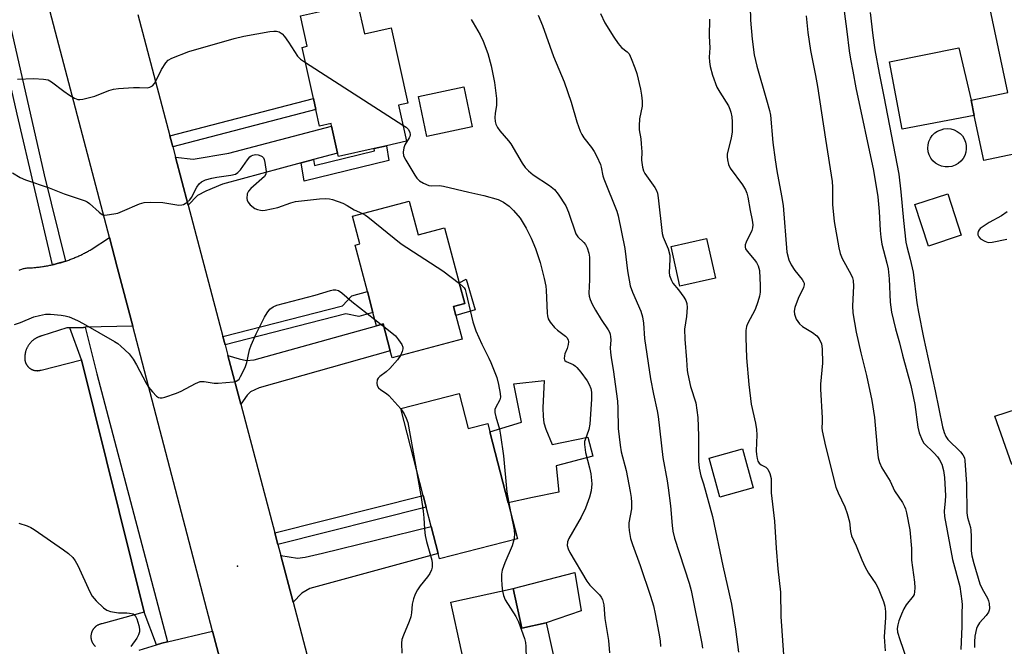
# Model space of a CAD drawing. Units: inches. Extents: x 1297760 to 1303760, y 493450 to 497451.
# Drawn here: x 1299120 to 1299407, y 496267 to 496450 of the extents above; entities that cross this region are included whole.
import ezdxf

# ---------------------------------------------------------------- set-up
doc = ezdxf.new("R2010")
doc.units = ezdxf.units.IN
doc.header["$MEASUREMENT"] = 0
for name, color, linetype in [('BLDG-Footprint', 5, 'Continuous'), ('CULTRL-Pad', 6, 'Continuous'), ('ELEV-Spot Elevation', 7, 'Continuous'), ('TRANS-Driveway', 251, 'Continuous'), ('TRANS-Non Street Sidewalk', 7, 'Continuous'), ('TRANS-Parking Lot', 4, 'Continuous'), ('TRANS-Road', 130, 'Continuous'), ('TRANS-Street Sidewalk', 7, 'Continuous'), ('Undefined', 1, 'Continuous')]:
    doc.layers.add(name, color=color, linetype=linetype)

msp = doc.modelspace()

# ---------------------------------------------------------------- linework, layer by layer
at = {"layer": 'BLDG-Footprint'}
for points, elevation in [([(1299444.84, 496417.9), (1299400.78, 496408.59), (1299398, 496421.74), (1299397.07, 496426.13), (1299407.74, 496428.39), (1299401.92, 496455.88), (1299435.32, 496462.94), (1299440.39, 496438.99), (1299441.25, 496434.9), (1299442.32, 496429.85), (1299443.92, 496422.28)], 338.39), ([(1299218.67, 496454.35), (1299220.66, 496445.46), (1299228.43, 496447.19), (1299233.3, 496425.33), (1299230.58, 496424.72), (1299232.92, 496414.21), (1299227.13, 496412.92), (1299223.47, 496412.1), (1299213.11, 496409.79), (1299212.89, 496410.77), (1299211.14, 496418.6), (1299210.97, 496419.37), (1299207.64, 496418.63), (1299206.56, 496423.44), (1299205.84, 496426.69), (1299202.53, 496441.51), (1299204.07, 496441.85), (1299202.11, 496450.65)], 355.99), ([(1299233.72, 496396.79), (1299236.32, 496386.99), (1299243.99, 496389.03), (1299248.24, 496373.05), (1299249.84, 496367.02), (1299246.53, 496366.14), (1299247.22, 496363.54), (1299249.06, 496356.66), (1299228.7, 496351.25), (1299228.16, 496353.25), (1299226.08, 496361.08), (1299224.18, 496360.58), (1299223.16, 496364.41), (1299221.53, 496370.53), (1299217.95, 496383.99), (1299219.31, 496384.35), (1299217.17, 496392.39)], 358.71), ([(1299394.2, 496386.87), (1299384.65, 496383.74), (1299380.7, 496395.8), (1299390.25, 496398.93)], 338.84), ([(1299322.71, 496374.39), (1299312.38, 496372.11), (1299309.84, 496383.61), (1299320.16, 496385.89)], 349.03), ([(1299248.26, 496340.83), (1299250.86, 496330.7), (1299256.53, 496332.16), (1299257.16, 496329.7), (1299262.47, 496309.04), (1299265.15, 496298.6), (1299242.5, 496292.79), (1299242.11, 496294.3), (1299240.09, 496302.19), (1299238.64, 496307.83), (1299237.77, 496311.24), (1299231.29, 496336.47)], 359.5), ([(1299333.72, 496313.45), (1299324.02, 496310.76), (1299320.88, 496322.04), (1299330.58, 496324.73)], 349.54), ([(1299263.9, 496284.11), (1299266.4, 496272.66), (1299273.56, 496274.22), (1299281.34, 496238.59), (1299256.08, 496233.07), (1299255.8, 496234.34), (1299254.38, 496240.82), (1299252.41, 496249.84), (1299251.81, 496252.61), (1299245.79, 496280.15)], 358.48)]:
    msp.add_lwpolyline(points, close=True, dxfattribs=dict(at, elevation=elevation))
at = {"layer": 'CULTRL-Pad'}
for points in [[(1299398, 496421.74), (1299376.99, 496417.77), (1299373.34, 496437.3), (1299393.52, 496441.34), (1299397.07, 496426.13)], [(1299251.97, 496418.36), (1299238.78, 496415.64), (1299236.39, 496427.27), (1299249.57, 496429.99)], [(1299391.48, 496406.91), (1299390.49, 496406.75), (1299389.49, 496406.77), (1299388.5, 496406.96), (1299387.57, 496407.33), (1299386.72, 496407.86), (1299385.98, 496408.54), (1299385.36, 496409.33), (1299384.9, 496410.22), (1299384.61, 496411.18), (1299384.49, 496412.18), (1299384.56, 496413.18), (1299384.8, 496414.16), (1299385.21, 496415.07), (1299385.78, 496415.9), (1299386.48, 496416.61), (1299387.3, 496417.19), (1299389.17, 496417.85), (1299390.18, 496417.93), (1299391.17, 496417.82), (1299392.14, 496417.54), (1299393.03, 496417.09), (1299393.84, 496416.48), (1299394.52, 496415.75), (1299395.06, 496414.9), (1299395.44, 496413.97), (1299395.64, 496412.99), (1299395.67, 496411.99), (1299395.52, 496411), (1299395.2, 496410.05), (1299394.71, 496409.17), (1299394.07, 496408.4), (1299393.3, 496407.75), (1299392.43, 496407.25)], [(1299252.88, 496365.16), (1299247.22, 496363.54), (1299246.54, 496366.14), (1299249.84, 496367.02), (1299248.24, 496373.05), (1299250.25, 496374.13)], [(1299273.42, 496330.45), (1299275.21, 496326.04), (1299285.63, 496328.15), (1299287.09, 496322.61), (1299276.4, 496319.84), (1299277.19, 496312.2), (1299269.54, 496310.61), (1299262.47, 496309.04), (1299257.16, 496329.7), (1299266.36, 496332.49), (1299264.11, 496343.7), (1299272.96, 496344.62), (1299272.57, 496336.67), (1299272.62, 496334.14), (1299272.83, 496332.36)], [(1299426.7, 496324.01), (1299408.92, 496320.2), (1299403.96, 496334.22), (1299420.71, 496339.72), (1299424.44, 496329.95)], [(1299273.56, 496274.22), (1299266.4, 496272.66), (1299263.9, 496284.11), (1299281.82, 496288.85), (1299283.66, 496277.68)]]:
    msp.add_lwpolyline(points, close=True, dxfattribs=at)
at = {"layer": 'ELEV-Spot Elevation'}
msp.add_point((1299183.74, 496290.61, 360.66), dxfattribs=at)
at = {"layer": 'TRANS-Driveway'}
for points in [[(1299205.87, 496408.88), (1299202.24, 496407.89), (1299179.41, 496401.72), (1299174.57, 496399.74), (1299172.18, 496398.43), (1299169.42, 496395.67), (1299165.73, 496409.59), (1299170.88, 496409.03), (1299181.21, 496410.76), (1299211.14, 496418.6), (1299212.89, 496410.77)], [(1299184.71, 496337.8), (1299180.98, 496351.93), (1299184.3, 496350.91), (1299186.4, 496350.46), (1299188.66, 496350.67), (1299193.88, 496352.14), (1299224.18, 496360.58), (1299226.08, 496361.08), (1299228.16, 496353.25), (1299190.11, 496342.5), (1299187.54, 496341.3), (1299186.6, 496340.4)], [(1299199.94, 496280.22), (1299196.37, 496293.71), (1299201.2, 496293), (1299203.41, 496293.23), (1299208.44, 496294.44), (1299240.09, 496302.19), (1299242.11, 496294.3), (1299204.79, 496284.18), (1299202.52, 496282.81)]]:
    msp.add_lwpolyline(points, close=True, dxfattribs=at)
at = {"layer": 'TRANS-Non Street Sidewalk'}
for points in [[(1299164.94, 496412.6), (1299164.09, 496415.82), (1299205.84, 496426.69), (1299206.56, 496423.44)], [(1299202.24, 496407.89), (1299205.87, 496408.88), (1299206.16, 496407.2), (1299223.57, 496411.41), (1299223.46, 496412.1), (1299227.13, 496412.92), (1299227.78, 496408.57), (1299203.16, 496402.62)], [(1299180.18, 496354.97), (1299179.53, 496357.4), (1299214.3, 496366.36), (1299217.01, 496369.22), (1299221.53, 496370.53), (1299223.16, 496364.41), (1299219.01, 496363.25), (1299215.26, 496364.01)], [(1299195.52, 496296.92), (1299194.62, 496300.31), (1299237.77, 496311.24), (1299238.64, 496307.83)]]:
    msp.add_lwpolyline(points, close=True, dxfattribs=at)
at = {"layer": 'TRANS-Parking Lot'}
for points in [[(1299120.26, 496376.76), (1299120.52, 496376.83), (1299120.78, 496376.91), (1299121.04, 496376.98), (1299121.29, 496377.07), (1299121.54, 496377.16), (1299121.79, 496377.25), (1299122.03, 496377.35), (1299122.34, 496377.35), (1299122.65, 496377.36), (1299122.96, 496377.37), (1299123.27, 496377.39), (1299123.59, 496377.41), (1299123.9, 496377.43), (1299124.21, 496377.45), (1299124.52, 496377.47), (1299124.84, 496377.5), (1299125.15, 496377.53), (1299125.46, 496377.56), (1299125.77, 496377.59), (1299126.09, 496377.63), (1299126.4, 496377.67), (1299126.71, 496377.71), (1299127.03, 496377.76), (1299127.34, 496377.8), (1299127.65, 496377.85), (1299127.97, 496377.9), (1299128.28, 496377.96), (1299128.59, 496378.01), (1299128.9, 496378.07), (1299129.21, 496378.14), (1299129.52, 496378.2), (1299129.83, 496378.27), (1299130.01, 496378.31), (1299130.14, 496378.34), (1299130.45, 496378.41), (1299130.76, 496378.48), (1299131.07, 496378.56), (1299131.38, 496378.64), (1299131.68, 496378.72), (1299131.99, 496378.81), (1299132.3, 496378.89), (1299132.42, 496378.93), (1299132.6, 496378.98), (1299132.91, 496379.08), (1299133.21, 496379.17), (1299133.51, 496379.27), (1299133.76, 496379.35), (1299133.81, 496379.36), (1299134.11, 496379.47), (1299134.41, 496379.57), (1299134.71, 496379.67), (1299135.01, 496379.78), (1299135.3, 496379.89), (1299135.6, 496380.01), (1299135.89, 496380.12), (1299136.19, 496380.24), (1299136.48, 496380.36), (1299136.77, 496380.48), (1299137.05, 496380.61), (1299137.34, 496380.73), (1299137.63, 496380.86), (1299137.91, 496380.99), (1299138.2, 496381.12), (1299138.48, 496381.26), (1299138.76, 496381.39), (1299139.04, 496381.53), (1299139.32, 496381.67), (1299139.59, 496381.82), (1299139.87, 496381.96), (1299140.14, 496382.11), (1299140.41, 496382.26), (1299140.68, 496382.41), (1299140.94, 496382.56), (1299141.21, 496382.72), (1299146.56, 496386.18), (1299148.82, 496377.55), (1299153.3, 496360.45), (1299139.52, 496360.1), (1299138.97, 496360.09), (1299135.01, 496359.98), (1299134.1, 496359.96), (1299126.9, 496357.61), (1299126.77, 496357.58), (1299126.63, 496357.55), (1299126.5, 496357.51), (1299126.37, 496357.47), (1299126.24, 496357.42), (1299126.11, 496357.37), (1299125.98, 496357.32), (1299125.85, 496357.26), (1299125.71, 496357.21), (1299125.58, 496357.14), (1299125.46, 496357.08), (1299125.33, 496357.01), (1299125.2, 496356.94), (1299125.07, 496356.87), (1299124.95, 496356.79), (1299124.82, 496356.71), (1299124.7, 496356.62), (1299124.58, 496356.54), (1299124.46, 496356.45), (1299124.34, 496356.35), (1299124.22, 496356.26), (1299124.11, 496356.16), (1299123.99, 496356.06), (1299123.88, 496355.95), (1299123.77, 496355.84), (1299123.67, 496355.73), (1299123.56, 496355.62), (1299123.47, 496355.5), (1299123.37, 496355.38), (1299123.27, 496355.26), (1299123.18, 496355.14), (1299123.09, 496355.02), (1299123, 496354.89), (1299122.92, 496354.76), (1299122.84, 496354.63), (1299122.76, 496354.49), (1299122.69, 496354.36), (1299122.61, 496354.22), (1299122.55, 496354.08), (1299122.48, 496353.95), (1299122.42, 496353.81), (1299122.37, 496353.67), (1299122.31, 496353.52), (1299122.26, 496353.38), (1299122.22, 496353.24), (1299122.17, 496353.09), (1299122.13, 496352.95), (1299122.1, 496352.8), (1299122.06, 496352.66), (1299122.04, 496352.51), (1299122.01, 496352.37), (1299121.99, 496352.23), (1299121.97, 496352.08), (1299121.95, 496351.94), (1299121.94, 496351.8), (1299121.93, 496351.65), (1299121.93, 496351.51), (1299121.92, 496351.37), (1299121.92, 496351.23), (1299121.93, 496351.09), (1299121.93, 496350.95), (1299121.94, 496350.82), (1299121.95, 496350.68), (1299121.97, 496350.55), (1299121.98, 496350.46), (1299122, 496350.38), (1299122.01, 496350.3), (1299122.03, 496350.21), (1299122.05, 496350.12), (1299122.08, 496350.04), (1299122.1, 496349.95), (1299122.13, 496349.87), (1299122.17, 496349.78), (1299122.2, 496349.69), (1299122.24, 496349.61), (1299122.28, 496349.52), (1299122.32, 496349.44), (1299122.37, 496349.35), (1299122.42, 496349.27), (1299122.47, 496349.18), (1299122.52, 496349.1), (1299122.58, 496349.02), (1299122.64, 496348.93), (1299122.7, 496348.86), (1299122.76, 496348.78), (1299122.83, 496348.7), (1299122.9, 496348.62), (1299122.97, 496348.55), (1299123.05, 496348.48), (1299123.13, 496348.41), (1299123.21, 496348.34), (1299123.29, 496348.27), (1299123.37, 496348.21), (1299123.46, 496348.15), (1299123.55, 496348.09), (1299123.63, 496348.03), (1299123.73, 496347.98), (1299123.82, 496347.93), (1299123.91, 496347.88), (1299124.01, 496347.83), (1299124.11, 496347.79), (1299124.2, 496347.75), (1299124.3, 496347.71), (1299124.4, 496347.68), (1299124.5, 496347.65), (1299124.6, 496347.62), (1299124.7, 496347.59), (1299124.8, 496347.57), (1299124.9, 496347.55), (1299125, 496347.54), (1299125.1, 496347.52), (1299125.2, 496347.51), (1299125.3, 496347.5), (1299125.4, 496347.5), (1299125.5, 496347.49), (1299125.59, 496347.49), (1299125.69, 496347.5), (1299125.79, 496347.5), (1299125.88, 496347.51), (1299125.97, 496347.52), (1299126.06, 496347.53), (1299126.15, 496347.55), (1299126.24, 496347.56), (1299126.33, 496347.58), (1299126.42, 496347.6), (1299126.5, 496347.63), (1299126.58, 496347.65), (1299126.66, 496347.67), (1299138.43, 496350.69), (1299156.61, 496277.26), (1299144.29, 496273.87), (1299144.14, 496273.85), (1299143.98, 496273.81), (1299143.83, 496273.77), (1299143.68, 496273.72), (1299143.52, 496273.66), (1299143.37, 496273.6), (1299143.22, 496273.53), (1299143.07, 496273.45), (1299142.92, 496273.36), (1299142.78, 496273.27), (1299142.71, 496273.22), (1299142.63, 496273.17), (1299142.57, 496273.11), (1299142.5, 496273.06), (1299142.43, 496273), (1299142.37, 496272.94), (1299142.3, 496272.88), (1299142.24, 496272.82), (1299142.18, 496272.76), (1299142.12, 496272.69), (1299142.06, 496272.63), (1299142, 496272.56), (1299141.95, 496272.49), (1299141.89, 496272.42), (1299141.84, 496272.35), (1299141.79, 496272.28), (1299141.74, 496272.2), (1299141.7, 496272.13), (1299141.65, 496272.05), (1299141.61, 496271.98), (1299141.57, 496271.9), (1299141.53, 496271.82), (1299141.49, 496271.74), (1299141.45, 496271.66), (1299141.39, 496271.5), (1299141.33, 496271.34), (1299141.28, 496271.18), (1299141.24, 496271.01), (1299141.21, 496270.85), (1299141.18, 496270.69), (1299141.16, 496270.53), (1299141.15, 496270.37), (1299141.15, 496270.21), (1299141.15, 496270.05), (1299141.15, 496269.9), (1299141.17, 496269.74), (1299141.19, 496269.58), (1299141.22, 496269.42), (1299141.25, 496269.26), (1299141.3, 496269.1), (1299141.35, 496268.93), (1299141.41, 496268.77), (1299141.48, 496268.62), (1299141.55, 496268.46), (1299141.59, 496268.38), (1299141.63, 496268.31), (1299141.68, 496268.23), (1299141.72, 496268.16), (1299141.77, 496268.08), (1299141.82, 496268.01), (1299141.87, 496267.94), (1299141.92, 496267.87), (1299141.98, 496267.8), (1299142.04, 496267.73), (1299142.09, 496267.66), (1299142.15, 496267.6), (1299142.21, 496267.53), (1299142.28, 496267.47), (1299142.34, 496267.41), (1299142.4, 496267.35), (1299142.47, 496267.29)], [(1299155.15, 496266.21), (1299160.19, 496267.74), (1299161.78, 496268.22), (1299163.43, 496268.62), (1299176.52, 496271.76), (1299179.01, 496262.23)]]:
    msp.add_lwpolyline(points, dxfattribs=at)
at = {"layer": 'TRANS-Road'}
for points in [[(1299207.66, 496153), (1299200.52, 496180.06), (1299200.14, 496181.54), (1299199.37, 496184.45), (1299194.53, 496202.95), (1299191.23, 496215.56), (1299181.25, 496253.7), (1299180.88, 496255.1), (1299179.01, 496262.23), (1299176.52, 496271.76), (1299153.3, 496360.45), (1299148.82, 496377.55), (1299146.56, 496386.18), (1299127.41, 496459.35)], [(1299154.76, 496451.1), (1299164.09, 496415.82), (1299164.94, 496412.6), (1299165.73, 496409.59), (1299169.42, 496395.67), (1299179.53, 496357.4), (1299180.18, 496354.97), (1299180.98, 496351.93), (1299184.71, 496337.8), (1299194.62, 496300.31), (1299195.52, 496296.92), (1299196.37, 496293.71), (1299199.94, 496280.22), (1299205.42, 496259.5), (1299210.11, 496242.49), (1299210.87, 496239.76), (1299211.97, 496235.76), (1299216, 496221.16), (1299226.18, 496184.34), (1299226.88, 496181.78), (1299227.99, 496177.76), (1299231.96, 496163.39), (1299245.72, 496113.55)]]:
    msp.add_lwpolyline(points, dxfattribs=at)
at = {"layer": 'TRANS-Street Sidewalk'}
msp.add_lwpolyline([(1299102.99, 496512.04), (1299127.55, 496404.47), (1299133.76, 496379.35), (1299133.51, 496379.27), (1299133.21, 496379.17), (1299132.91, 496379.08), (1299132.6, 496378.98), (1299132.42, 496378.93), (1299132.3, 496378.89), (1299131.99, 496378.81), (1299131.68, 496378.72), (1299131.38, 496378.64), (1299131.07, 496378.56), (1299130.76, 496378.48), (1299130.45, 496378.41), (1299130.14, 496378.34), (1299130.01, 496378.31), (1299119.75, 496422.07), (1299105.81, 496482.74)], dxfattribs=at)
msp.add_lwpolyline([(1299163.43, 496268.62), (1299161.78, 496268.22), (1299160.19, 496267.74), (1299156.61, 496277.26), (1299138.43, 496350.69), (1299135.01, 496359.98), (1299138.97, 496360.09), (1299139.52, 496360.1), (1299142.91, 496346.62)], close=True, dxfattribs=at)
at = {"layer": 'Undefined'}
for p, q in [((1299203.52, 496437.1, 356), (1299231.87, 496418.93, 356)), ((1299223.7, 496362.41, 360), (1299225.58, 496360.95, 360)), ((1299225.58, 496360.95, 360), (1299226.25, 496360.43, 360))]:
    msp.add_line(p, q, dxfattribs=at)
for points, elevation in [([(1299271.16, 496450.89), (1299272.44, 496447.89), (1299275.69, 496438.82), (1299278.74, 496431.49), (1299280.8, 496425.56), (1299282.43, 496419.81), (1299283.42, 496417.16), (1299283.9, 496416.14), (1299284.49, 496415.22), (1299286.7, 496412.4), (1299287.48, 496411.25), (1299288.26, 496409.74), (1299289.29, 496407.41), (1299289.51, 496406.65), (1299289.99, 496404.11), (1299290.23, 496403.26), (1299294.01, 496393.91), (1299294.49, 496392.5), (1299296.36, 496383.05), (1299297.12, 496376.51), (1299297.98, 496372.13), (1299298.57, 496370.31), (1299300.99, 496364.8), (1299301.49, 496363.16), (1299301.77, 496361.28), (1299302.13, 496356.88), (1299303.89, 496345.15), (1299304.74, 496340.62), (1299305.82, 496335.79), (1299306.12, 496334.13), (1299307.4, 496322.25), (1299308.73, 496315.48), (1299309.03, 496313.46), (1299309.65, 496308.21), (1299310.1, 496302.43), (1299310.3, 496300.85), (1299310.83, 496298.77), (1299315.08, 496285.67), (1299315.67, 496283.61), (1299318.78, 496268.19), (1299319, 496266.78)], 352), ([(1299289.27, 496451.35), (1299290.54, 496448.65), (1299293.16, 496444.49), (1299294.48, 496442.59), (1299295.45, 496441.5), (1299297.11, 496440.23), (1299297.64, 496439.61), (1299298.26, 496438.32), (1299299.33, 496435.58), (1299299.86, 496433.91), (1299300.93, 496429.37), (1299301.25, 496427.65), (1299301.44, 496425.88), (1299301.44, 496424.42), (1299300.69, 496420.7), (1299300.51, 496418.69), (1299300.59, 496417.54), (1299301.02, 496414.93), (1299301.17, 496413.46), (1299301.32, 496411.11), (1299301.26, 496408.7), (1299301.55, 496406.72), (1299301.85, 496405.62), (1299302.22, 496404.85), (1299305.06, 496400.8), (1299305.57, 496399.88), (1299305.84, 496399.12), (1299306.08, 496397.74), (1299307.23, 496387.37), (1299307.53, 496386.28), (1299308.94, 496382.94), (1299309.42, 496381.04), (1299309.46, 496379.87), (1299309.32, 496376.04), (1299309.4, 496375.17), (1299309.53, 496374.66), (1299309.93, 496373.67), (1299310.31, 496372.98), (1299311.95, 496371.02), (1299313.55, 496368.86), (1299314.16, 496367.86), (1299314.43, 496367.06), (1299314.48, 496365.91), (1299314.28, 496363.24), (1299313.72, 496359.6), (1299313.84, 496356.68), (1299314.36, 496350.61), (1299314.54, 496347.59), (1299314.68, 496346.49), (1299315.5, 496342.92), (1299316.98, 496338.13), (1299317.65, 496333.89), (1299317.84, 496328.52), (1299317.83, 496321.2), (1299317.95, 496319.16), (1299318.47, 496316.89), (1299319.23, 496314.59), (1299321.9, 496305.06), (1299324.85, 496290.78), (1299327.36, 496279.58), (1299328.54, 496272.36), (1299329.47, 496265.62)], 350), ([(1299332.84, 496453.36), (1299332.9, 496449.4), (1299333.39, 496443.91), (1299334.03, 496439.32), (1299334.72, 496436.05), (1299337.6, 496426.23), (1299338.43, 496423.18), (1299338.73, 496421.77), (1299339.43, 496413.83), (1299340.07, 496408.8), (1299340.57, 496405.61), (1299341.94, 496398.38), (1299342.39, 496395.53), (1299343.46, 496381.92), (1299344.06, 496379.75), (1299344.77, 496378.25), (1299345.84, 496376.64), (1299347.98, 496374.02), (1299348.37, 496373.37), (1299348.5, 496372.93), (1299348.52, 496372.49), (1299348.31, 496371.7), (1299346.81, 496368.53), (1299345.78, 496365.88), (1299345.57, 496364.84), (1299345.67, 496363.88), (1299346.24, 496362.48), (1299347.18, 496361.12), (1299348.02, 496360.37), (1299350.93, 496358.59), (1299352.25, 496357.6), (1299352.9, 496356.75), (1299353.55, 496355.26), (1299353.77, 496353.83), (1299353.85, 496349.67), (1299353.27, 496343.54), (1299353.23, 496342.12), (1299353.77, 496333.74), (1299353.78, 496332.57), (1299353.64, 496330.85), (1299353.74, 496329.96), (1299354.74, 496325.57), (1299357.76, 496313.62), (1299358.42, 496311.98), (1299360.36, 496307.9), (1299361, 496306.01), (1299361.66, 496303.51), (1299362.01, 496300.74), (1299362.33, 496299.49), (1299363.61, 496296.61), (1299365.26, 496292.49), (1299366.27, 496290.39), (1299367.24, 496288.59), (1299369.34, 496285.51), (1299370.05, 496284.25), (1299371.62, 496280.41), (1299372.01, 496279), (1299372.13, 496277.51), (1299372.16, 496275.72), (1299371.81, 496270.13), (1299372.06, 496266)], 346), ([(1299360.18, 496452.08), (1299360.96, 496446.12), (1299361.56, 496440.55), (1299361.95, 496438.09), (1299362.69, 496434.58), (1299363.57, 496429.76), (1299368.64, 496405.75), (1299369.94, 496398.04), (1299370.37, 496393.77), (1299370.59, 496388.27), (1299370.77, 496386.28), (1299371.12, 496384.31), (1299372.57, 496378.78), (1299372.92, 496377.14), (1299373.2, 496374.24), (1299373.51, 496367.4), (1299373.93, 496364.47), (1299375.1, 496359.65), (1299376.29, 496355.55), (1299377.11, 496352), (1299379.49, 496343.22), (1299380.66, 496337.68), (1299381.6, 496331.08), (1299382, 496329.42), (1299382.79, 496327.32), (1299383.35, 496326.39), (1299386.29, 496323.48), (1299387.26, 496322.41), (1299387.92, 496321.54), (1299388.51, 496320.33), (1299389.05, 496318.46), (1299389.34, 496316.46), (1299389.59, 496311.12), (1299389.54, 496309.64), (1299389.23, 496306.69), (1299389.29, 496305.12), (1299391.65, 496292.61), (1299393.77, 496284.72), (1299394.39, 496280.52), (1299394.43, 496279.43), (1299394.33, 496276.94), (1299394.41, 496273.06), (1299394.04, 496266.42)], 342), ([(1299367.76, 496451.67), (1299368.48, 496444.92), (1299369.1, 496440.78), (1299370.3, 496433.98), (1299371.73, 496427.27), (1299376.04, 496404.64), (1299376.65, 496399.53), (1299377.43, 496391.19), (1299378.12, 496384.85), (1299378.38, 496383.56), (1299379.36, 496379.96), (1299380.25, 496376.18), (1299381.3, 496367.24), (1299381.75, 496364.53), (1299383.19, 496357.12), (1299386.59, 496341.63), (1299388.79, 496331.14), (1299389.22, 496329.54), (1299389.71, 496328.39), (1299390.28, 496327.52), (1299393.93, 496323.94), (1299394.65, 496323.06), (1299395.1, 496322.2), (1299395.22, 496321.41), (1299395.69, 496314.51), (1299395.79, 496306.15), (1299396.03, 496304.79), (1299396.84, 496301.89), (1299397, 496301.07), (1299397.11, 496299.29), (1299397.12, 496295.11), (1299397.26, 496293.67), (1299397.85, 496291.38), (1299399.59, 496285.51), (1299400.24, 496284.05), (1299401.82, 496281.37), (1299402.11, 496280.57), (1299402.28, 496279.75), (1299402.39, 496278.37), (1299402.3, 496277.83), (1299402.1, 496277.31), (1299401.47, 496276.35), (1299399.47, 496274.17), (1299398.89, 496273.24), (1299398.6, 496272.48), (1299398.17, 496270.3), (1299398.01, 496268.65), (1299398.02, 496267.03)], 340), ([(1299251.67, 496449.64), (1299252.31, 496448.69), (1299254.33, 496445.18), (1299255.18, 496443.3), (1299256.51, 496439.75), (1299257.5, 496436.18), (1299258.52, 496431.26), (1299259.03, 496426.69), (1299259.08, 496424.71), (1299258.69, 496422.24), (1299258.59, 496421.09), (1299258.66, 496419.94), (1299258.89, 496419.16), (1299259.4, 496418.2), (1299260.04, 496417.28), (1299262.55, 496414.37), (1299263.27, 496413.43), (1299266.58, 496407.81), (1299267.42, 496406.62), (1299268.42, 496405.61), (1299269.7, 496404.49), (1299274.47, 496401.33), (1299275.92, 496400.14), (1299277.02, 496398.85), (1299279.27, 496395.41), (1299280.04, 496393.56), (1299282.13, 496387.3), (1299282.72, 496386.39), (1299284.5, 496384.8), (1299284.97, 496384.22), (1299285.43, 496383.24), (1299285.93, 496381.66), (1299286.1, 496380.55), (1299286.14, 496378.82), (1299286.12, 496373.89), (1299285.94, 496370), (1299286.02, 496369.2), (1299286.27, 496368.19), (1299286.88, 496366.86), (1299287.87, 496365.06), (1299289.52, 496362.4), (1299291.55, 496359.4), (1299291.92, 496358.67), (1299292.09, 496358.14), (1299292.25, 496357.31), (1299292.3, 496356.47), (1299292.15, 496354), (1299292.17, 496352.9), (1299292.39, 496351.23), (1299293.04, 496347.84), (1299294.21, 496338.62), (1299294.33, 496336.55), (1299294.46, 496330.73), (1299294.99, 496325.88), (1299295.33, 496323.9), (1299296.77, 496318.47), (1299297.98, 496312.34), (1299298.26, 496310.58), (1299298.33, 496309.12), (1299298.28, 496307.37), (1299297.51, 496303.25), (1299297.5, 496302.14), (1299297.62, 496301.01), (1299298.08, 496298.74), (1299298.61, 496296.91), (1299300.81, 496290.82), (1299303.86, 496281.91), (1299304.72, 496279.09), (1299305.24, 496276.77), (1299306.31, 496271.21), (1299306.65, 496268.94), (1299306.79, 496267.26)], 354), ([(1299321.01, 496449.74), (1299320.91, 496444.74), (1299321.05, 496441.35), (1299320.95, 496438.68), (1299320.98, 496437.32), (1299321.23, 496435.93), (1299321.88, 496433.44), (1299323.18, 496429.98), (1299323.96, 496428.47), (1299326.5, 496424.47), (1299326.96, 496423.53), (1299327.2, 496422.7), (1299327.47, 496421.27), (1299327.62, 496419.82), (1299327.59, 496416.99), (1299327.31, 496415.08), (1299326.15, 496410.52), (1299326.1, 496409.69), (1299326.21, 496408.84), (1299326.57, 496407.44), (1299327.03, 496406.39), (1299330.61, 496401.5), (1299331.45, 496400.09), (1299331.87, 496399.07), (1299332.14, 496397.91), (1299332.8, 496394.1), (1299333.42, 496391.3), (1299333.57, 496389.88), (1299333.51, 496389.06), (1299333.31, 496388.26), (1299331.68, 496384.91), (1299331.41, 496384.13), (1299331.35, 496383.37), (1299331.51, 496382.89), (1299331.97, 496382.2), (1299334.02, 496379.82), (1299334.68, 496378.95), (1299335.16, 496377.96), (1299335.5, 496376.62), (1299335.75, 496372.25), (1299335.72, 496370.29), (1299335.58, 496369.18), (1299335.08, 496367.51), (1299334.25, 496365.33), (1299332.04, 496361.11), (1299331.77, 496360.31), (1299331.6, 496359.19), (1299331.55, 496357.16), (1299331.77, 496351.23), (1299332.45, 496343.5), (1299333.12, 496337.74), (1299334.34, 496332.24), (1299334.67, 496330.35), (1299334.72, 496328.82), (1299334.53, 496324.22), (1299334.63, 496323.09), (1299334.84, 496322), (1299335.06, 496321.22), (1299335.43, 496320.57), (1299336.01, 496320.13), (1299337.4, 496319.44), (1299337.95, 496318.87), (1299338.57, 496317.57), (1299338.97, 496316.16), (1299338.97, 496312.02), (1299339.94, 496303.75), (1299340.4, 496295.85), (1299340.91, 496289.89), (1299341.62, 496283.08), (1299341.77, 496276.01), (1299342.47, 496264.83)], 348), ([(1299349.13, 496450.66), (1299349.55, 496445.84), (1299350.35, 496440.61), (1299351.81, 496433.37), (1299352.38, 496430.15), (1299354.69, 496414.81), (1299356.66, 496402.51), (1299356.79, 496400.83), (1299356.81, 496395.8), (1299357.28, 496390.9), (1299358.59, 496383.25), (1299359, 496381.54), (1299359.61, 496380.09), (1299362.09, 496375.54), (1299362.56, 496374.5), (1299362.81, 496373.69), (1299362.89, 496372.04), (1299362.55, 496366.34), (1299362.71, 496364.33), (1299363.66, 496358.66), (1299365, 496352.72), (1299366.67, 496346.06), (1299368.18, 496338.84), (1299368.93, 496333.87), (1299369.81, 496323.92), (1299370.03, 496322.18), (1299370.42, 496320.82), (1299371.12, 496319.27), (1299373.52, 496315.37), (1299374.79, 496312.59), (1299377.09, 496309.18), (1299377.72, 496308.03), (1299378, 496307.31), (1299378.29, 496306.16), (1299379.25, 496301.21), (1299379.71, 496295.76), (1299379.76, 496292.35), (1299380.64, 496285.99), (1299380.7, 496284.31), (1299380.64, 496283.22), (1299380.47, 496282.45), (1299380.22, 496281.96), (1299378.18, 496279.4), (1299377.5, 496278.2), (1299376.79, 496276.7), (1299376.05, 496274.75), (1299375.72, 496273.62), (1299375.59, 496272.49), (1299375.7, 496271.5), (1299376.34, 496269.31), (1299379.37, 496260.61)], 344), ([(1299119.82, 496432.25), (1299124.52, 496432.42), (1299127.36, 496432.29), (1299128.71, 496432.04), (1299129.72, 496431.48), (1299133.27, 496428.76), (1299134.92, 496427.64), (1299136.36, 496426.74), (1299137.35, 496426.36), (1299137.91, 496426.33), (1299138.77, 496426.45), (1299142.25, 496427.35), (1299146.36, 496428.97), (1299147.74, 496429.38), (1299149.18, 496429.54), (1299153.54, 496429.8), (1299155.29, 496429.85), (1299157.53, 496429.79), (1299158.28, 496429.91), (1299159.09, 496430.35), (1299159.62, 496430.98), (1299160.33, 496432.23), (1299161.67, 496435.12), (1299162.91, 496437.01), (1299163.65, 496437.81), (1299164.64, 496438.39), (1299169.61, 496440.29), (1299182.8, 496444.13), (1299185.57, 496444.74), (1299193.21, 496446.11), (1299194.32, 496446.23), (1299195.14, 496446.21), (1299195.86, 496445.99), (1299196.71, 496445.47), (1299197.47, 496444.64), (1299198.64, 496443), (1299201.25, 496438.92), (1299202.07, 496438.1), (1299203.52, 496437.1)], 356), ([(1299231.87, 496418.93), (1299232.78, 496418.27), (1299233.35, 496417.72), (1299233.86, 496416.81), (1299233.98, 496416.08), (1299233.89, 496415.64), (1299233.68, 496415.18), (1299232.46, 496413.14), (1299232.13, 496412.34), (1299231.92, 496411.01), (1299232.05, 496409.95), (1299232.68, 496408.67), (1299235.29, 496404.39), (1299235.94, 496403.49), (1299236.69, 496402.71), (1299237.87, 496401.99), (1299239.42, 496401.37), (1299240.25, 496401.27), (1299242.53, 496401.34), (1299243.65, 496401.19), (1299251.01, 496399.39), (1299255.4, 496398.47), (1299259.6, 496397.24), (1299261.11, 496396.47), (1299262.74, 496395.36), (1299263.99, 496394.11), (1299265.92, 496391.88), (1299267.7, 496388.89), (1299269.19, 496386.06), (1299270.39, 496383.06), (1299271.72, 496378.96), (1299272.97, 496374.34), (1299273.44, 496372.04), (1299273.56, 496370.9), (1299273.82, 496364.26), (1299273.9, 496363.4), (1299274.1, 496362.59), (1299274.66, 496361.63), (1299275.96, 496360.09), (1299276.8, 496359.3), (1299279.14, 496357.57), (1299279.52, 496357.16), (1299279.9, 496356.45), (1299280.01, 496355.93), (1299279.93, 496355.1), (1299279.58, 496353.98), (1299278.92, 496352.35), (1299278.8, 496351.83), (1299278.77, 496351.07), (1299278.87, 496350.63), (1299278.97, 496350.45), (1299279.32, 496350.17), (1299281.33, 496349.31), (1299282.06, 496348.83), (1299282.47, 496348.44), (1299283.55, 496347.1), (1299285.41, 496344.51), (1299286, 496343.48), (1299286.47, 496342.28), (1299286.67, 496341.22), (1299286.73, 496339.21), (1299286.24, 496331.98), (1299285.92, 496330.4), (1299284.81, 496327.42), (1299284.69, 496326.91), (1299284.65, 496326.04), (1299284.93, 496323.7), (1299286.15, 496319.21), (1299286.48, 496317.51), (1299286.79, 496314.63), (1299286.63, 496312.59), (1299286.12, 496310.68), (1299284.97, 496307.47), (1299283.66, 496304.88), (1299280.1, 496298.73), (1299279.71, 496297.75), (1299279.6, 496296.63), (1299279.86, 496295.67), (1299280.38, 496294.64), (1299285.37, 496286.28), (1299286.25, 496285.14), (1299289, 496282.33), (1299289.53, 496281.65), (1299289.92, 496280.93), (1299290.31, 496279.36), (1299290.61, 496275.48), (1299291.62, 496269), (1299291.95, 496265.47)], 356), ([(1299118.32, 496404.98), (1299120.54, 496403.64), (1299122.12, 496402.96), (1299129, 496400.68), (1299133.41, 496398.92), (1299139.52, 496396.86), (1299140.02, 496396.61), (1299140.73, 496396.11), (1299143.5, 496393.55), (1299144.14, 496393.06), (1299144.6, 496392.84), (1299145.1, 496392.75), (1299145.91, 496392.78), (1299147.86, 496393.07), (1299148.96, 496393.33), (1299150.34, 496393.85), (1299155.25, 496395.99), (1299156.65, 496396.39), (1299158.43, 496396.45), (1299162.02, 496396.36), (1299166.71, 496395.67), (1299167.56, 496395.7), (1299168.09, 496395.86), (1299169.08, 496396.39), (1299169.9, 496397.14), (1299170.35, 496397.83), (1299171.94, 496400.83), (1299172.64, 496401.78), (1299173.26, 496402.37), (1299174.47, 496402.96), (1299176.34, 496403.51), (1299177.76, 496403.77), (1299181.8, 496404.3), (1299183.17, 496404.66), (1299183.87, 496405.1), (1299184.68, 496405.88), (1299186.64, 496408.77), (1299187.36, 496409.65), (1299187.77, 496409.98), (1299188.22, 496410.2), (1299188.96, 496410.34), (1299189.76, 496410.24), (1299190.52, 496409.98), (1299190.96, 496409.73), (1299191.29, 496409.36), (1299191.51, 496408.86), (1299191.73, 496408.03), (1299192.11, 496405.4), (1299192, 496404.61), (1299191.57, 496403.94), (1299187.63, 496400.47), (1299186.94, 496399.67), (1299186.62, 496398.94), (1299186.48, 496397.61), (1299186.56, 496397.09), (1299186.77, 496396.58), (1299187.46, 496395.69), (1299188.8, 496394.7), (1299189.59, 496394.35), (1299190.45, 496394.13), (1299191.03, 496394.09), (1299191.86, 496394.16), (1299195.46, 496394.93), (1299199.24, 496396.3), (1299200.62, 496396.69), (1299207.63, 496397.5), (1299209.38, 496397.56), (1299210.51, 496397.45), (1299211.35, 496397.25), (1299214.36, 496396.16), (1299215.66, 496395.53), (1299217.64, 496394.29), (1299220.08, 496393.16)], 358), ([(1299407.5, 496393.69), (1299405.9, 496392.54), (1299402.31, 496390.55), (1299400.86, 496389.64), (1299399.72, 496388.82), (1299399.36, 496388.44), (1299399.11, 496388.01), (1299399.01, 496387.53), (1299399.02, 496387.03), (1299399.29, 496386.38), (1299399.84, 496385.86), (1299401.02, 496385.16), (1299402.02, 496384.81), (1299403.16, 496384.85), (1299407.46, 496385.77)], 338), ([(1299220.08, 496393.16), (1299220.97, 496392.76), (1299221.69, 496392.28), (1299231.34, 496384.34), (1299243.43, 496376.49), (1299248.29, 496372.87)], 358), ([(1299118.97, 496360.89), (1299120.64, 496361.49), (1299124.51, 496363.16), (1299126.2, 496363.58), (1299127.93, 496363.88), (1299129.36, 496363.89), (1299132.53, 496363.6), (1299133.67, 496363.43), (1299134.79, 496363.11), (1299137.26, 496362.08), (1299138.85, 496361.26), (1299148.01, 496355.97), (1299148.98, 496355.36), (1299149.89, 496354.63), (1299152.25, 496352.37), (1299153.44, 496350.87), (1299154.44, 496349.19), (1299157.19, 496343.88), (1299157.92, 496342.69), (1299159.03, 496341.36), (1299160.21, 496340.13), (1299160.84, 496339.68), (1299161.32, 496339.56), (1299161.84, 496339.59), (1299162.66, 496339.79), (1299166.02, 496340.96), (1299167.36, 496341.58), (1299171.57, 496343.77), (1299172.9, 496344.31), (1299173.46, 496344.39), (1299174.04, 496344.37), (1299176.98, 496343.9), (1299178.16, 496343.85), (1299182.56, 496344.29), (1299183.38, 496344.48), (1299183.85, 496344.71), (1299184.22, 496345.07), (1299184.68, 496345.78), (1299185.95, 496348.46), (1299186.44, 496349.85), (1299187.3, 496353.57), (1299187.76, 496354.96), (1299189.2, 496358.23), (1299191.64, 496363.04), (1299192.36, 496364.3), (1299193.2, 496365.37), (1299194.1, 496366.05), (1299195.17, 496366.52), (1299206.32, 496369.49), (1299210.77, 496370.79), (1299211.59, 496370.98), (1299212.39, 496371.01), (1299213.14, 496370.77), (1299214.07, 496370.18), (1299216.99, 496367.59), (1299223.7, 496362.41)], 360), ([(1299248.29, 496372.87), (1299249.31, 496371.99), (1299249.67, 496371.55), (1299249.92, 496371.06), (1299250.27, 496369.95), (1299252.21, 496361.73), (1299253.07, 496359.11), (1299254.77, 496355.2), (1299256.88, 496351.18), (1299257.47, 496349.86), (1299259.12, 496345.48), (1299259.65, 496343.48), (1299260.17, 496340.88), (1299260.24, 496339.76), (1299260.01, 496338.98), (1299258.77, 496336.7), (1299258.62, 496336.16), (1299258.61, 496335.37), (1299258.88, 496334.03), (1299259.94, 496330.45), (1299260.28, 496328.7), (1299261.13, 496322.77), (1299262.12, 496312.15), (1299263.26, 496305.93)], 358), ([(1299226.25, 496360.43), (1299229.69, 496357.59), (1299230.61, 496356.5), (1299231.53, 496355.1), (1299231.84, 496354.38), (1299231.88, 496353.87), (1299231.68, 496353.08), (1299231.13, 496351.9)], 360), ([(1299231.13, 496351.9), (1299230.31, 496350.68), (1299228.02, 496348.17), (1299226.97, 496347.17), (1299225.19, 496345.83), (1299224.67, 496345.36), (1299224.39, 496344.86), (1299224.27, 496343.87), (1299224.39, 496343.14), (1299224.81, 496342.49), (1299225.45, 496341.95), (1299227.11, 496340.82), (1299227.78, 496340.26), (1299231.3, 496336.43)], 360), ([(1299231.3, 496336.43), (1299232.25, 496334.95), (1299232.85, 496333.7), (1299233.33, 496332.39), (1299235.5, 496320.05)], 360), ([(1299235.5, 496320.05), (1299237.16, 496310.62), (1299237.75, 496306.69), (1299237.99, 496304.71), (1299238.14, 496301.39), (1299238.36, 496299.52), (1299238.75, 496297.81), (1299240.24, 496292.35), (1299240.36, 496291.49), (1299240.33, 496290.38), (1299240.14, 496289.57), (1299239.65, 496288.55), (1299239.01, 496287.58), (1299236.88, 496284.89), (1299236.07, 496283.72), (1299235.39, 496282.47), (1299234.93, 496281.19), (1299234.55, 496279.59), (1299234.37, 496277.04), (1299234.17, 496275.93), (1299233.69, 496274.58), (1299232, 496270.58), (1299231.59, 496269.31), (1299231.47, 496268.28), (1299231.56, 496265.39)], 360), ([(1299263.26, 496305.93), (1299264.17, 496301.19), (1299264.26, 496299.78), (1299264.14, 496298.34)], 358), ([(1299120.2, 496303.19), (1299122.62, 496302.37), (1299123.64, 496301.91), (1299124.66, 496301.3), (1299133.22, 496295.43), (1299134.62, 496294.36), (1299135.85, 496293.13), (1299136.56, 496292.24), (1299137.38, 496290.83), (1299140.86, 496283.21), (1299141.54, 496281.9), (1299142.67, 496280.55), (1299144.82, 496278.52), (1299145.76, 496277.86), (1299146.84, 496277.5), (1299149.15, 496277.12), (1299151.56, 496277.1), (1299152.41, 496277.03), (1299153.46, 496276.76), (1299154.05, 496276.33), (1299154.51, 496275.38), (1299155.06, 496273.44), (1299155.27, 496272.32), (1299155.24, 496271.51), (1299154.98, 496270.72), (1299154.47, 496269.7), (1299152.78, 496267.27)], 362), ([(1299264.14, 496298.34), (1299263.63, 496296.56), (1299261.53, 496291.63), (1299260.73, 496289.44), (1299260.57, 496288.32), (1299260.55, 496286.88), (1299260.6, 496285.15), (1299260.78, 496283.42)], 358), ([(1299260.78, 496283.42), (1299261.08, 496282.16), (1299261.59, 496280.9), (1299264.66, 496275.99), (1299265.43, 496274.45), (1299267.23, 496269.58), (1299267.48, 496268.47), (1299267.58, 496267.3), (1299267.87, 496256.65), (1299267.81, 496254.89), (1299267.5, 496253.48), (1299266.92, 496251.53), (1299264.82, 496245.71), (1299264.19, 496243.47), (1299263.35, 496239.59), (1299262.75, 496234.53)], 358)]:
    msp.add_lwpolyline(points, dxfattribs=dict(at, elevation=elevation))

doc.saveas('drawing.dxf')
